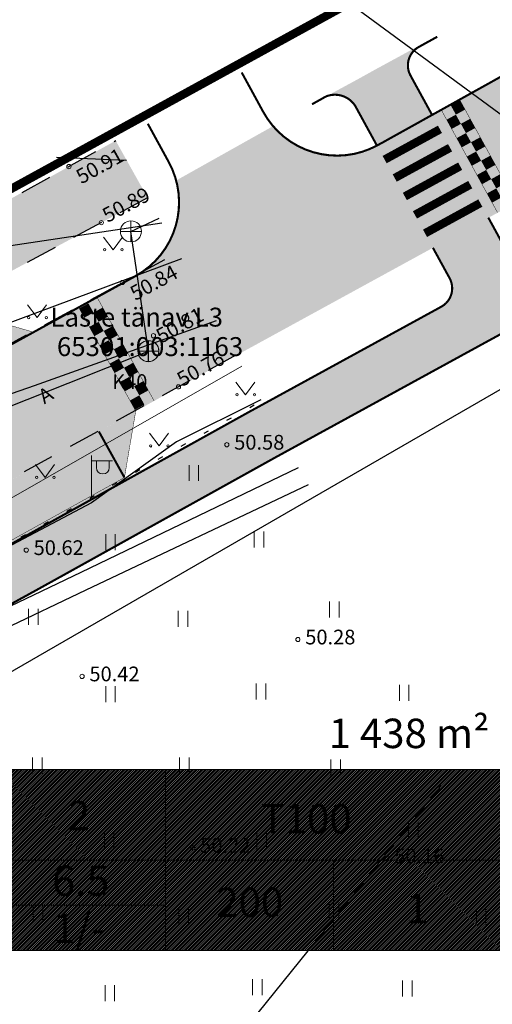
# Model space of a CAD drawing. Units: metres. Extents: x 548569 to 551781, y 6579627 to 6582203.
# Drawn here: x 551374 to 551396, y 6579830 to 6579877 of the extents above; entities that cross this region are included whole.
import ezdxf

# ---------------------------------------------------------------- set-up
doc = ezdxf.new("R2010")
doc.units = ezdxf.units.M
for name, pattern in [('ACAD_ISO03W100', [30, 12, -18]), ('ASFBET', [2.5, 1.5, -1]), ('CENTER', [2, 1.25, -0.25, 0.25, -0.25]), ('KATASTRIPIIR', [0.02, 0.01, 0.01]), ('KOLVIK', [1.25, 0.25, -1])]:
    doc.linetypes.add(name, pattern=pattern)
for name, color, linetype in [('00_kehtestatud DP naaberalal', 213, 'Continuous'), ('0_olemasolev kõnnitee', 2, 'Continuous'), ('0_tee sisu', 7, 'Continuous'), ('_IGE_PR_TL_Markeering', 7, 'Continuous'), ('_IGE_PR_TL_Serv', 1, 'Continuous'), ('HALJASTUS', 8, 'Continuous'), ('KKAEV', 8, 'Continuous'), ('KTRASS', 8, 'Continuous'), ('MPKAABEL', 8, 'Continuous'), ('PIIR', 38, 'Continuous'), ('POST', 8, 'Continuous'), ('SITRASS', 8, 'Continuous'), ('TEE', 8, 'Continuous'), ('VORMISTUS', 8, 'Continuous')]:
    doc.layers.add(name, color=color, linetype=linetype)
for name, color, linetype, lineweight in [('0_kehitusõigus', 7, 'Continuous', 5), ('KORGUS-EH2000', 8, 'Continuous', 0), ('KPKAABEL', 8, 'Continuous', 0), ('OPT-asf-olol', 9, 'Continuous', 9), ('OPT-tee kontuurjoon', 8, 'Continuous', 0)]:
    doc.layers.add(name, color=color, linetype=linetype, lineweight=lineweight)
doc.layers.add('_IGE_PR_TL_T3', color=7, linetype='Continuous', true_color=0xa3d1ff, transparency=0.3)
doc.styles.add('0.7 Tekst', font='INTL_ISO.shx', dxfattribs={"height": 0.7})
doc.styles.add('romans', font='romans.shx')
doc.styles.get("Standard").update_dxf_attribs({"font": 'txt.shx'})
doc.styles.add('Style-INTL_ISO', font='INTL_ISO.shx')
doc.linetypes.add('-K-', pattern='A,10,-1.5,["K",romans,S=1.4,R=0,X=-0.7,Y=-0.7],-1.5,10,-3', length=26)
doc.linetypes.add('-S-', pattern='A,10,-1.5,["S",romans,S=1.4,R=0,X=-0.7,Y=-0.7],-1.5,10,-3', length=26)
doc.linetypes.add('EP_KBL', pattern='A,8,-2,[28,dgnlstyle-mkm2016.shx,S=0.015873,R=0,X=0,Y=0],-1,4,-1,[28,dgnlstyle-mkm2016.shx,S=0.015873,R=180,X=0,Y=0],-2', length=18)
doc.linetypes.add('MP_KBL', pattern='A,8,-2,[138,mkm.shx,S=1,R=0,X=0,Y=0],6,[138,mkm.shx,S=1,R=180,X=0,Y=0],-2', length=18)
pattern_1 = [(45, (0, 0), (-0.04419417382416, 0.04419417382416), [])]

# ---------------------------------------------------------------- blocks, each defined once
blk = doc.blocks.new('ehitusõigus')
at = {"flags": 128}
for points in [[(551690.378, 6579378.982), (551714.378, 6579378.982), (551714.378, 6579370.363), (551690.378, 6579370.363), (551690.378, 6579378.982)], [(551698.378, 6579378.982), (551698.378, 6579378.982), (551698.378, 6579370.366)], [(551690.378, 6579374.673), (551714.378, 6579374.673)], [(551706.378, 6579374.674), (551706.378, 6579370.366)], [(551690.378, 6579372.523), (551698.378, 6579372.523)]]:
    blk.add_lwpolyline(points, dxfattribs=at)
blk = doc.blocks.new('ehitusõigus1')
at = {"flags": 128}
blk.add_lwpolyline([(551720.842, 6579370.363), (551720.842, 6579374.673), (551716.533, 6579374.673), (551716.533, 6579370.363)], close=True, dxfattribs=at)
blk.add_blockref('ehitusõigus', (0, 0))
blk = doc.blocks.new('ehitusõigus2')
at = {"true_color": 0xffffff}
h = blk.add_hatch(dxfattribs=at)
h.set_pattern_fill('ANSI31', scale=0.5)
h.set_pattern_definition(pattern_1)
h.paths.add_polyline_path([(551690.378, 6579378.982), (551714.378, 6579378.982), (551714.378, 6579370.363), (551690.378, 6579370.363)])
h = blk.add_hatch(dxfattribs=at)
h.set_pattern_fill('ANSI31', scale=0.5)
h.set_pattern_definition(pattern_1)
h.paths.add_polyline_path([(551716.533, 6579374.673), (551720.842, 6579374.673), (551720.842, 6579370.363), (551716.533, 6579370.363)])
blk.add_blockref('ehitusõigus1', (0, 0))
blk = doc.blocks.new('KAKAEV')
at = {"layer": 'KKAEV', "linetype": 'Continuous', "lineweight": 0}
for p, q in [((0, -1), (0, 1)), ((-1, 0), (1, 0))]:
    blk.add_line(p, q, dxfattribs=at)
blk.add_circle((0, 0), 1, dxfattribs=at)
blk = doc.blocks.new('MEPOST')
at = {"layer": 'POST', "linetype": 'Continuous', "lineweight": 0}
for radius in [0.5, 0.45, 0.4, 0.35, 0.3, 0.25, 0.2, 0.15, 0.1, 0.05]:
    blk.add_circle((0, 0), radius, dxfattribs=at)
blk = doc.blocks.new('VAPOST')
at = {"layer": 'POST', "linetype": 'Continuous', "lineweight": 0}
for p, q in [((0, 0.5), (0, 4.5)), ((0, 4), (2, 4)), ((0.453, 3.358), (0.453, 4)), ((1.679, 3.358), (1.679, 4))]:
    blk.add_line(p, q, dxfattribs=at)
blk.add_arc((1.066, 3.358), 0.613, 180, 0, dxfattribs=at)
blk.add_point((0, 0), dxfattribs=at)
blk = doc.blocks.new('RING02_1')
at = {"layer": 'KORGUS-EH2000', "lineweight": 0}
blk.add_circle((0, 0), 0.2, dxfattribs=at)
blk = doc.blocks.new('MURU')
at = {"layer": 'HALJASTUS', "linetype": 'Continuous', "lineweight": 0}
for p, q in [((-0.927, 1.213), (0, 0)), ((0, 0), (0.891, 1.213))]:
    blk.add_line(p, q, dxfattribs=at)
for centre in [(-0.802, 0), (0.855, 0)]:
    blk.add_circle(centre, 0.11, dxfattribs=at)
blk = doc.blocks.new('HEIN')
at = {"layer": 'HALJASTUS', "linetype": 'Continuous', "lineweight": 0}
for p, q in [((-0.455, 0.761), (-0.455, -0.761)), ((0.455, 0.761), (0.455, -0.761))]:
    blk.add_line(p, q, dxfattribs=at)
blk = doc.blocks.new('KAKAEV_1')
at = {"layer": 'KKAEV', "linetype": 'Continuous', "lineweight": 0}
for p, q in [((0, -1), (0, 1)), ((-1, 0), (1, 0))]:
    blk.add_line(p, q, dxfattribs=at)
blk.add_circle((0, 0), 1, dxfattribs=at)

msp = doc.modelspace()

# ---------------------------------------------------------------- hatches: boundary and pattern name
at = {"layer": '0_olemasolev kõnnitee', "true_color": 0xffffcc, "transparency": 33554559}
h = msp.add_hatch(color=7, dxfattribs=at)
h.dxf.hatch_style = 1
h.paths.add_polyline_path([(551299.409, 6579819.068), (551309.393, 6579825.722), (551317.727, 6579831.399), (551328.03, 6579838.296), (551328.95, 6579838.908), (551330.091, 6579839.575), (551330.001, 6579839.567), (551337.421, 6579844.479), (551347.186, 6579850.299), (551356.872, 6579855.622), (551366.7, 6579861.051), (551377.533, 6579866.883), (551379.734, 6579868.068), (551378.215, 6579870.783), (551375.989, 6579869.55), (551365.241, 6579863.599), (551355.485, 6579858.156), (551345.866, 6579852.767), (551335.845, 6579847.201), (551329.457, 6579842.947), (551328.068, 6579844.472), (551327.099, 6579846.051), (551325.298, 6579844.851), (551326.297, 6579843.35), (551326.875, 6579841.271), (551316.102, 6579834.091), (551309.236, 6579829.323), (551300.25, 6579823.302), (551289.736, 6579816.329), (551276.855, 6579808.052), (551265.165, 6579800.88), (551259.033, 6579797.125), (551261.487, 6579794.708), (551262.132, 6579795.447), (551288.756, 6579811.981)])
at = {"layer": '0_tee sisu', "true_color": 0xc7c8ca}
h = msp.add_hatch(color=9, dxfattribs=at)
h.dxf.hatch_style = 1
edge = h.paths.add_edge_path()
edge.add_line((551267.141, 6579796.476), (551270.386, 6579792.023))
edge.add_line((551270.386, 6579792.023), (551271.541, 6579792.729))
edge.add_line((551271.541, 6579792.729), (551282.492, 6579799.425))
edge.add_line((551282.492, 6579799.425), (551324.646, 6579826.313))
edge.add_line((551324.646, 6579826.313), (551326.085, 6579826.702))
edge.add_line((551326.085, 6579826.702), (551327.19, 6579826.855))
edge.add_line((551327.19, 6579826.855), (551328.154, 6579826.739))
edge.add_line((551328.154, 6579826.739), (551330.139, 6579826.029))
edge.add_line((551330.139, 6579826.029), (551331.896, 6579825.023))
edge.add_line((551331.896, 6579825.023), (551332.616, 6579824.48))
edge.add_line((551332.616, 6579824.48), (551333.88, 6579823.409))
edge.add_line((551333.88, 6579823.409), (551339.081, 6579815.184))
edge.add_line((551339.081, 6579815.184), (551343.907, 6579807.107))
edge.add_line((551343.907, 6579807.107), (551345.695, 6579802.83))
edge.add_line((551345.695, 6579802.83), (551347.37, 6579798.506))
edge.add_line((551347.37, 6579798.506), (551351.024, 6579787.933))
edge.add_line((551351.024, 6579787.933), (551354.264, 6579777.306))
edge.add_line((551354.264, 6579777.306), (551357.051, 6579768.707))
edge.add_line((551357.051, 6579768.707), (551358.999, 6579762.186))
edge.add_line((551358.999, 6579762.186), (551359.265, 6579760.776))
edge.add_line((551359.265, 6579760.776), (551359.784, 6579757.528))
edge.add_line((551359.784, 6579757.528), (551363.47, 6579759.339))
edge.add_line((551363.47, 6579759.339), (551359.831, 6579769.825))
edge.add_line((551359.831, 6579769.825), (551357.185, 6579778.568))
edge.add_line((551357.185, 6579778.568), (551353.653, 6579789.381))
edge.add_line((551353.653, 6579789.381), (551350.333, 6579799.623))
edge.add_line((551350.333, 6579799.623), (551348.487, 6579804.355))
edge.add_line((551348.487, 6579804.355), (551346.444, 6579809))
edge.add_line((551346.444, 6579809), (551342.119, 6579817.018))
edge.add_line((551342.119, 6579817.018), (551340.883, 6579818.961))
edge.add_line((551340.883, 6579818.961), (551338.624, 6579822.423))
edge.add_line((551338.624, 6579822.423), (551336.448, 6579825.935))
edge.add_line((551336.448, 6579825.935), (551335.6, 6579827.13))
edge.add_line((551335.6, 6579827.13), (551335.071, 6579829.068))
edge.add_line((551335.071, 6579829.068), (551334.73, 6579831.317))
edge.add_line((551334.73, 6579831.317), (551334.949, 6579832.313))
edge.add_line((551334.949, 6579832.313), (551335.351, 6579833.147))
edge.add_line((551335.351, 6579833.147), (551343.902, 6579838.222))
edge.add_line((551343.902, 6579838.222), (551350.205, 6579841.96))
edge.add_line((551350.205, 6579841.96), (551361.383, 6579848.095))
edge.add_line((551361.383, 6579848.095), (551372.163, 6579854.023))
edge.add_line((551372.163, 6579854.023), (551383.445, 6579860.288))
edge.add_line((551383.445, 6579860.288), (551393.408, 6579865.743))
edge.add_line((551393.408, 6579865.743), (551414.223, 6579877.006))
edge.add_line((551414.223, 6579877.006), (551425.352, 6579882.88))
edge.add_line((551425.352, 6579882.88), (551427.814, 6579883.817))
edge.add_line((551427.814, 6579883.817), (551429.381, 6579883.395))
edge.add_line((551429.381, 6579883.395), (551431.178, 6579881.991))
edge.add_line((551431.178, 6579881.991), (551432.387, 6579880.799))
edge.add_line((551432.387, 6579880.799), (551433.289, 6579879.534))
edge.add_line((551433.289, 6579879.534), (551433.891, 6579878.03))
edge.add_line((551433.891, 6579878.03), (551435.117, 6579876.56))
edge.add_line((551435.117, 6579876.56), (551435.353, 6579876.17))
edge.add_line((551435.353, 6579876.17), (551438.041, 6579873.324))
edge.add_arc((551436.76, 6579872.254), 1.669, -68.7912, 39.858, ccw=False)
edge.add_line((551437.364, 6579870.698), (551433.794, 6579874.691))
edge.add_line((551433.794, 6579874.691), (551424.168, 6579865.947))
edge.add_line((551424.168, 6579865.947), (551435.928, 6579852.429))
edge.add_line((551435.928, 6579852.429), (551463.348, 6579876.368))
edge.add_line((551463.348, 6579876.368), (551451.821, 6579889.581))
edge.add_line((551451.821, 6579889.581), (551441.833, 6579881.178))
edge.add_line((551441.833, 6579881.178), (551445.083, 6579877.35))
edge.add_arc((551443.769, 6579878.509), 1.753, 232.4988, 318.5963, ccw=False)
edge.add_line((551442.701, 6579877.119), (551440.058, 6579879.748))
edge.add_line((551440.058, 6579879.748), (551437.696, 6579882.312))
edge.add_line((551437.696, 6579882.312), (551436.802, 6579883.73))
edge.add_line((551436.802, 6579883.73), (551436.26, 6579885.206))
edge.add_line((551436.26, 6579885.206), (551435.961, 6579886.797))
edge.add_line((551435.961, 6579886.797), (551435.911, 6579888.382))
edge.add_line((551435.911, 6579888.382), (551436.638, 6579889.797))
edge.add_line((551436.638, 6579889.797), (551437.746, 6579891.139))
edge.add_line((551437.746, 6579891.139), (551441.178, 6579894.159))
edge.add_line((551441.178, 6579894.159), (551444.815, 6579897.359))
edge.add_line((551444.815, 6579897.359), (551446.422, 6579899.015))
edge.add_line((551446.422, 6579899.015), (551453.105, 6579907.15))
edge.add_line((551453.105, 6579907.15), (551459.943, 6579916.973))
edge.add_line((551459.943, 6579916.973), (551466.75, 6579925.355))
edge.add_line((551466.75, 6579925.355), (551472.813, 6579931.307))
edge.add_line((551472.813, 6579931.307), (551481.876, 6579938.666))
edge.add_line((551481.876, 6579938.666), (551490.409, 6579945.667))
edge.add_line((551490.409, 6579945.667), (551499.629, 6579952.987))
edge.add_line((551499.629, 6579952.987), (551501.017, 6579953.506))
edge.add_line((551501.017, 6579953.506), (551502.612, 6579953.531))
edge.add_line((551502.612, 6579953.531), (551504.09, 6579952.958))
edge.add_line((551504.09, 6579952.958), (551505.409, 6579952.107))
edge.add_line((551505.409, 6579952.107), (551506.331, 6579950.806))
edge.add_line((551506.331, 6579950.806), (551506.725, 6579949.245))
edge.add_line((551506.725, 6579949.245), (551512.996, 6579953.779))
edge.add_line((551512.996, 6579953.779), (551511.436, 6579954.15))
edge.add_line((551511.436, 6579954.15), (551510.11, 6579955.018))
edge.add_line((551510.11, 6579955.018), (551509.33, 6579956.436))
edge.add_line((551509.33, 6579956.436), (551508.949, 6579957.973))
edge.add_line((551508.949, 6579957.973), (551509.14, 6579959.848))
edge.add_line((551509.14, 6579959.848), (551509.941, 6579961.566))
edge.add_line((551509.941, 6579961.566), (551519.248, 6579969.213))
edge.add_line((551519.248, 6579969.213), (551529.217, 6579977.115))
edge.add_line((551529.217, 6579977.115), (551534.39, 6579980.397))
edge.add_line((551534.39, 6579980.397), (551540.856, 6579983.701))
edge.add_line((551540.856, 6579983.701), (551545.117, 6579985.569))
edge.add_line((551545.117, 6579985.569), (551547.405, 6579986.366))
edge.add_line((551547.405, 6579986.366), (551548.251, 6579986.532))
edge.add_line((551548.251, 6579986.532), (551549.049, 6579986.259))
edge.add_line((551549.049, 6579986.259), (551549.721, 6579985.837))
edge.add_line((551549.721, 6579985.837), (551549.991, 6579985.106))
edge.add_line((551549.991, 6579985.106), (551549.447, 6579983.609))
edge.add_line((551549.447, 6579983.609), (551556.129, 6579987.343))
edge.add_line((551556.129, 6579987.343), (551555.931, 6579987.497))
edge.add_line((551555.931, 6579987.497), (551555.889, 6579987.908))
edge.add_line((551555.889, 6579987.908), (551556.137, 6579988.195))
edge.add_line((551556.137, 6579988.195), (551560.88, 6579988.94))
edge.add_line((551560.88, 6579988.94), (551564.241, 6579988.826))
edge.add_line((551564.241, 6579988.826), (551568.674, 6579987.693))
edge.add_line((551568.674, 6579987.693), (551569.935, 6579994.105))
edge.add_line((551569.935, 6579994.105), (551568.716, 6579995.821))
edge.add_line((551568.716, 6579995.821), (551568.023, 6579997.56))
edge.add_line((551568.023, 6579997.56), (551567.728, 6579999.479))
edge.add_line((551567.728, 6579999.479), (551563.811, 6579999.075))
edge.add_line((551563.811, 6579999.075), (551564.079, 6579996.697))
edge.add_line((551564.079, 6579996.697), (551563.875, 6579996.319))
edge.add_line((551563.875, 6579996.319), (551557.237, 6579994.494))
edge.add_line((551557.237, 6579994.494), (551553.147, 6579993.27))
edge.add_line((551553.147, 6579993.27), (551552.379, 6579993.416))
edge.add_line((551552.379, 6579993.416), (551551.997, 6579993.771))
edge.add_line((551551.997, 6579993.771), (551551.912, 6579994.049))
edge.add_line((551551.912, 6579994.049), (551552.013, 6579994.638))
edge.add_line((551552.013, 6579994.638), (551552.338, 6579995.069))
edge.add_line((551552.338, 6579995.069), (551562.377, 6580000.203))
edge.add_line((551562.377, 6580000.203), (551563.232, 6580000.119))
edge.add_line((551563.232, 6580000.119), (551563.653, 6579999.688))
edge.add_line((551563.653, 6579999.688), (551563.789, 6579999.191))
edge.add_line((551563.789, 6579999.191), (551567.723, 6579999.611))
edge.add_line((551567.723, 6579999.611), (551567.925, 6580001.309))
edge.add_line((551567.925, 6580001.309), (551568.536, 6580003.095))
edge.add_line((551568.536, 6580003.095), (551569.55, 6580004.676))
edge.add_line((551569.55, 6580004.676), (551571.035, 6580006.046))
edge.add_line((551571.035, 6580006.046), (551570.33, 6580010.204))
edge.add_line((551570.33, 6580010.204), (551561.562, 6580004.801))
edge.add_line((551561.562, 6580004.801), (551550.776, 6579998.757))
edge.add_line((551550.776, 6579998.757), (551540.933, 6579992.569))
edge.add_line((551540.933, 6579992.569), (551535.252, 6579988.616))
edge.add_line((551535.252, 6579988.616), (551525.958, 6579981.603))
edge.add_line((551525.958, 6579981.603), (551515.555, 6579973.501))
edge.add_line((551515.555, 6579973.501), (551506.534, 6579966.257))
edge.add_line((551506.534, 6579966.257), (551487.159, 6579950.227))
edge.add_line((551487.159, 6579950.227), (551478.144, 6579942.895))
edge.add_line((551478.144, 6579942.895), (551469.459, 6579935.793))
edge.add_line((551469.459, 6579935.793), (551462.524, 6579929.499))
edge.add_line((551462.524, 6579929.499), (551455.34, 6579920.229))
edge.add_line((551455.34, 6579920.229), (551448.735, 6579910.389))
edge.add_line((551448.735, 6579910.389), (551442.505, 6579902.792))
edge.add_line((551442.505, 6579902.792), (551440.173, 6579900.503))
edge.add_line((551440.173, 6579900.503), (551437.774, 6579898.349))
edge.add_line((551437.774, 6579898.349), (551433.746, 6579895.227))
edge.add_line((551433.746, 6579895.227), (551427.222, 6579890.729))
edge.add_line((551427.222, 6579890.729), (551422.1, 6579887.83))
edge.add_line((551422.1, 6579887.83), (551411.807, 6579882.087))
edge.add_line((551411.807, 6579882.087), (551401.894, 6579876.807))
edge.add_line((551401.894, 6579876.807), (551390.924, 6579870.703))
edge.add_line((551390.924, 6579870.703), (551390.641, 6579870.55))
edge.add_line((551390.641, 6579870.55), (551390.055, 6579870.234))
edge.add_line((551390.055, 6579870.234), (551389.36, 6579870.119))
edge.add_line((551389.36, 6579870.119), (551388.683, 6579870.071))
edge.add_line((551388.683, 6579870.071), (551388.007, 6579870.139))
edge.add_line((551388.007, 6579870.139), (551387.353, 6579870.32))
edge.add_line((551387.353, 6579870.32), (551386.739, 6579870.608))
edge.add_line((551386.739, 6579870.608), (551386.182, 6579870.997))
edge.add_line((551386.182, 6579870.997), (551385.7, 6579871.474))
edge.add_line((551385.7, 6579871.474), (551381.091, 6579868.888))
edge.add_line((551381.091, 6579868.888), (551381.188, 6579868.417))
edge.add_line((551381.188, 6579868.417), (551381.228, 6579867.938))
edge.add_line((551381.228, 6579867.938), (551381.21, 6579867.458))
edge.add_line((551381.21, 6579867.458), (551381.135, 6579866.983))
edge.add_line((551381.135, 6579866.983), (551380.768, 6579865.982))
edge.add_line((551380.768, 6579865.982), (551380.108, 6579865.069))
edge.add_line((551380.108, 6579865.069), (551379.219, 6579864.375))
edge.add_line((551379.219, 6579864.375), (551369.697, 6579859.131))
edge.add_line((551369.697, 6579859.131), (551358.523, 6579852.956))
edge.add_line((551358.523, 6579852.956), (551340.625, 6579842.974))
edge.add_line((551340.625, 6579842.974), (551331.414, 6579837.293))
edge.add_line((551331.414, 6579837.293), (551329.461, 6579836.036))
edge.add_line((551329.461, 6579836.036), (551321.268, 6579830.791))
edge.add_line((551321.268, 6579830.791), (551311.588, 6579824.608))
edge.add_line((551311.588, 6579824.608), (551301.122, 6579817.829))
edge.add_line((551301.122, 6579817.829), (551290.536, 6579810.971))
edge.add_line((551290.536, 6579810.971), (551267.141, 6579796.476))
at = {"layer": '_IGE_PR_TL_T3'}
h = msp.add_hatch(dxfattribs=at)
h.set_pattern_fill('HONEY', color=253, scale=0.1)
h.set_pattern_definition([(0, (0, 0), (0.47625, 0.2749630645), [0.3175, -0.635]), (120, (0, 0), (-0.476249998959, 0.274963066302), [0.3175, -0.635]), (60, (0, 0), (1.041e-09, 0.549926130802), [-0.635, 0.3175])])
h.paths.add_polyline_path([(551369.697, 6579859.131), (551374.309, 6579861.671), (551370.913, 6579862.655), (551370.675, 6579863.118), (551364.942, 6579859.984), (551364.633, 6579859.816), (551364.035, 6579859.488), (551363.76, 6579859.342), (551356.889, 6579855.611), (551346.974, 6579850.164), (551343.957, 6579848.351), (551344.222, 6579847.896), (551343.208, 6579844.509), (551347.739, 6579846.953), (551358.395, 6579852.885)])
h = msp.add_hatch(dxfattribs=at)
h.set_pattern_fill('HONEY', color=253, scale=0.1)
h.set_pattern_definition([(0, (0, 0), (0.47625, 0.2749630645), [0.3175, -0.635]), (120, (0, 0), (-0.476249998959, 0.274963066302), [0.3175, -0.635]), (60, (0, 0), (1.041e-09, 0.549926130802), [-0.635, 0.3175])])
h.paths.add_polyline_path([(551378.719, 6579854.613), (551378.631, 6579854.755), (551379.167, 6579857.912), (551372.076, 6579853.974), (551361.116, 6579847.948), (551350.117, 6579841.912), (551344.004, 6579838.372), (551347.152, 6579837.307), (551347.234, 6579837.17), (551351.419, 6579839.603), (551362.393, 6579845.626)])
at = {"layer": 'OPT-asf-olol', "lineweight": 30, "ltscale": 1000, "true_color": 0xcd6928}
msp.add_hatch(color=32, dxfattribs=at).paths.add_polyline_path([(551389.776, 6579872.131), (551389.615, 6579872.425), (551389.443, 6579872.654), (551389.019, 6579872.905), (551388.557, 6579872.928), (551388.118, 6579872.831), (551389.769, 6579873.726), (551390.632, 6579874.206), (551391.76, 6579874.819), (551392.607, 6579875.28), (551392.192, 6579874.705), (551392.08, 6579874.429), (551392.128, 6579874.192), (551392.329, 6579873.715), (551393.265, 6579872.006), (551390.641, 6579870.55)])
at = {"layer": 'OPT-tee kontuurjoon', "true_color": 0xcd6928}
h = msp.add_hatch(color=32, dxfattribs=at)
h.dxf.hatch_style = 1
edge = h.paths.add_edge_path()
edge.add_line((551343.412, 6579836.123), (551342.6, 6579837.525))
edge.add_line((551342.6, 6579837.525), (551340.035, 6579835.967))
edge.add_line((551340.035, 6579835.967), (551340.816, 6579834.62))
edge.add_arc((551339.95, 6579834.118), 1, -59.9278, 30.0722, ccw=False)
edge.add_line((551340.451, 6579833.253), (551334.762, 6579829.959))
edge.add_line((551334.762, 6579829.959), (551334.913, 6579828.596))
edge.add_line((551334.913, 6579828.596), (551335.477, 6579827.484))
edge.add_line((551335.477, 6579827.484), (551352.646, 6579837.426))
edge.add_line((551352.646, 6579837.426), (551363.597, 6579843.435))
edge.add_line((551363.597, 6579843.435), (551374.567, 6579849.466))
edge.add_line((551374.567, 6579849.466), (551385.844, 6579855.73))
edge.add_line((551385.844, 6579855.73), (551395.966, 6579861.272))
edge.add_line((551395.966, 6579861.272), (551406.822, 6579867.193))
edge.add_line((551406.822, 6579867.193), (551416.68, 6579872.48))
edge.add_line((551416.68, 6579872.48), (551417.973, 6579873.19))
edge.add_arc((551419.417, 6579870.56), 3, 73.4005, 118.7757, ccw=False)
edge.add_line((551420.274, 6579873.435), (551423.208, 6579872.561))
edge.add_arc((551422.351, 6579869.686), 3, 39.3054, 73.4005, ccw=False)
edge.add_line((551424.672, 6579871.586), (551425.758, 6579870.26))
edge.add_line((551425.758, 6579870.26), (551429.473, 6579873.302))
edge.add_line((551429.473, 6579873.302), (551418.785, 6579876.488))
edge.add_line((551418.785, 6579876.488), (551415.487, 6579874.677))
edge.add_line((551415.487, 6579874.677), (551405.633, 6579869.392))
edge.add_line((551405.633, 6579869.392), (551398.087, 6579865.277))
edge.add_arc((551397.608, 6579866.154), 1, 208.7003, 298.609, ccw=False)
edge.add_line((551396.731, 6579865.674), (551395.938, 6579867.123))
edge.add_line((551395.938, 6579867.123), (551393.496, 6579865.791))
edge.add_line((551393.496, 6579865.791), (551393.304, 6579865.686))
edge.add_line((551393.304, 6579865.686), (551394.097, 6579864.239))
edge.add_arc((551393.22, 6579863.759), 1, -61.2997, 28.7003, ccw=False)
edge.add_line((551393.7, 6579862.881), (551384.637, 6579857.919))
edge.add_line((551384.637, 6579857.919), (551373.358, 6579851.655))
edge.add_line((551373.358, 6579851.655), (551362.393, 6579845.626))
edge.add_line((551362.393, 6579845.626), (551351.419, 6579839.603))
edge.add_line((551351.419, 6579839.603), (551344.778, 6579835.759))
edge.add_arc((551344.277, 6579836.624), 1, 210.0722, 300.0722, ccw=False)

# ---------------------------------------------------------------- linework, layer by layer
at = {"layer": '00_kehtestatud DP naaberalal', "linetype": 'CENTER', "ltscale": 5, "const_width": 0.4}
msp.add_lwpolyline([(551267.14, 6579895.32), (551292.92, 6579818.64), (551325.76, 6579841.77), (551362.35, 6579862.51), (551423.77, 6579896.23), (551431.69, 6579901.13), (551415.704, 6579934.482), (551402.33, 6579958.5), (551388.687, 6579965.283), (551375.79, 6579961.45), (551373.23, 6579969), (551369.886, 6579971.151), (551328.603, 6579957.204), (551330.54, 6579951.45), (551328.49, 6579950.18), (551338.7, 6579918.69), (551267.14, 6579895.32)], dxfattribs=at)
at = {"layer": '_IGE_PR_TL_Markeering', "color": 0, "flags": 128}
for points, const_width in [([(551394.276, 6579872.241), (551394.715, 6579872.481)], 0.5), ([(551394.078, 6579871.563), (551394.515, 6579871.802)], 0.5), ([(551394.756, 6579871.364), (551395.195, 6579871.604)], 0.5), ([(551391.007, 6579869.882), (551393.639, 6579871.323)], 0.4), ([(551394.558, 6579870.685), (551394.995, 6579870.925)], 0.5), ([(551395.236, 6579870.487), (551395.675, 6579870.727)], 0.5), ([(551391.487, 6579869.005), (551394.119, 6579870.446)], 0.4), ([(551395.039, 6579869.808), (551395.476, 6579870.048)], 0.5), ([(551395.717, 6579869.61), (551396.155, 6579869.85)], 0.5), ([(551391.968, 6579868.128), (551394.599, 6579869.569)], 0.4), ([(551395.519, 6579868.931), (551395.956, 6579869.17)], 0.5), ([(551396.197, 6579868.732), (551396.635, 6579868.973)], 0.5), ([(551392.448, 6579867.251), (551395.079, 6579868.692)], 0.4), ([(551395.999, 6579868.054), (551396.436, 6579868.293)], 0.5), ([(551392.928, 6579866.374), (551395.559, 6579867.814)], 0.4), ([(551377.038, 6579862.821), (551376.6, 6579862.579)], 0.5), ([(551377.717, 6579862.625), (551377.281, 6579862.384)], 0.5), ([(551377.522, 6579861.946), (551377.084, 6579861.704)], 0.5), ([(551378.201, 6579861.75), (551377.765, 6579861.509)], 0.5), ([(551378.006, 6579861.071), (551377.568, 6579860.829)], 0.5), ([(551378.685, 6579860.875), (551378.249, 6579860.634)], 0.5), ([(551378.49, 6579860.196), (551378.052, 6579859.954)], 0.5), ([(551379.169, 6579860), (551378.733, 6579859.759)], 0.5), ([(551378.974, 6579859.321), (551378.536, 6579859.079)], 0.5), ([(551379.653, 6579859.125), (551379.217, 6579858.884)], 0.5), ([(551379.458, 6579858.446), (551379.02, 6579858.204)], 0.5), ([(551378.631, 6579854.755), (551377.417, 6579856.941)], 0.1)]:
    msp.add_lwpolyline(points, dxfattribs=dict(at, const_width=const_width))
at = {"layer": '_IGE_PR_TL_Serv', "color": 0, "const_width": 0.02, "flags": 128}
for points in [[(551394.588, 6579872.711), (551397.252, 6579867.847)], [(551393.711, 6579872.231), (551396.374, 6579867.367)], [(551380.043, 6579858.401), (551377.327, 6579863.333)], [(551365.203, 6579859.504), (551368.489, 6579861.32), (551370.913, 6579862.655), (551374.309, 6579861.671)], [(551379.168, 6579857.918), (551376.451, 6579862.851)], [(551379.168, 6579857.918), (551378.631, 6579854.755), (551373.285, 6579851.786), (551362.32, 6579845.757), (551351.345, 6579839.734), (551347.152, 6579837.307), (551344.004, 6579838.372)]]:
    msp.add_lwpolyline(points, dxfattribs=at)
at = {"layer": 'HALJASTUS', "linetype": 'KOLVIK', "flags": 128}
msp.add_lwpolyline([(551336.448, 6579825.935), (551336.061, 6579827.53), (551336.117, 6579828.757), (551336.683, 6579830.288), (551337.573, 6579831.386), (551338.54, 6579832.121), (551342.903, 6579834.454), (551385.139, 6579858.404)], dxfattribs=at)
at = {"layer": 'KPKAABEL', "linetype": 'EP_KBL', "flags": 128}
msp.add_lwpolyline([(551359.334, 6579861.019), (551364.33, 6579849.26), (551365.19, 6579849.17), (551384.214, 6579860.058)], dxfattribs=at)
at = {"layer": 'KTRASS', "linetype": '-K-', "flags": 128}
msp.add_lwpolyline([(551258.832, 6579792.88), (551290.809, 6579812.375), (551331.455, 6579837.734), (551350.831, 6579849.243), (551379.771, 6579860.766), (551378.941, 6579866.467), (551380.28, 6579867.091)], dxfattribs=at)
at = {"layer": 'MPKAABEL', "linetype": 'MP_KBL'}
for p, q in [((551375.398, 6579870.005), (551378.736, 6579869.851)), ((551365.885, 6579864.684), (551380.402, 6579866.873))]:
    msp.add_line(p, q, dxfattribs=at)
at = {"layer": 'MPKAABEL', "linetype": 'MP_KBL', "flags": 128}
for points in [[(551385.114, 6579858.449), (551381.1, 6579856.45), (551377.07, 6579853.552), (551362.16, 6579845.66), (551353.909, 6579840.822), (551342.964, 6579834.317)], [(551342.457, 6579835.448), (551364.962, 6579844.707), (551376.577, 6579850.254), (551386.913, 6579855.233)], [(551387.375, 6579854.408), (551376.792, 6579849.395), (551365.025, 6579843.788), (551358.337, 6579840.996), (551347.655, 6579836.654), (551343.238, 6579833.707)], [(551361.551, 6579799.735), (551362.627, 6579801.463), (551376.67, 6579818.963), (551393.714, 6579840.107)]]:
    msp.add_lwpolyline(points, dxfattribs=at)
at = {"layer": 'OPT-tee kontuurjoon', "color": 0, "const_width": 0.1}
for points in [[(551384.208, 6579874.028), (551385.232, 6579872.153, 0.412705), (551390.641, 6579870.55), (551390.924, 6579870.703), (551401.736, 6579876.723)], [(551395.938, 6579867.123), (551396.731, 6579865.674, 0.413747), (551398.087, 6579865.277), (551405.633, 6579869.392), (551415.487, 6579874.677), (551418.785, 6579876.488)], [(551393.511, 6579875.728), (551393.511, 6579875.728), (551392.629, 6579875.24, 0.412816), (551392.236, 6579873.885), (551393.265, 6579872.006)], [(551425.758, 6579870.26), (551424.672, 6579871.586, 0.149875), (551423.208, 6579872.561), (551420.274, 6579873.435, 0.200615), (551417.973, 6579873.19), (551416.68, 6579872.48), (551406.822, 6579867.193), (551395.966, 6579861.272), (551385.844, 6579855.73), (551374.567, 6579849.466), (551363.597, 6579843.435), (551352.646, 6579837.426), (551335.502, 6579827.491)], [(551390.641, 6579870.55), (551389.615, 6579872.425, 0.363058), (551388.221, 6579872.889), (551387.553, 6579872.514), (551387.553, 6579872.514)], [(551379.742, 6579871.589), (551380.739, 6579869.763, -0.413189), (551379.159, 6579864.342), (551369.697, 6579859.131), (551358.395, 6579852.885), (551347.739, 6579846.953), (551340.508, 6579843.053), (551339.506, 6579842.403)], [(551342.6, 6579837.525), (551343.412, 6579836.123, 0.414214), (551344.778, 6579835.759), (551351.419, 6579839.603), (551362.393, 6579845.626), (551373.358, 6579851.655), (551384.637, 6579857.919), (551393.7, 6579862.881, 0.414214), (551394.097, 6579864.239), (551393.304, 6579865.686)]]:
    msp.add_lwpolyline(points, format="xyb", dxfattribs=at)
at = {"layer": 'PIIR', "color": 38, "linetype": 'KATASTRIPIIR', "ltscale": 0.5, "flags": 128}
msp.add_lwpolyline([(551032.59, 6579648.24), (551088.84, 6579687), (551098.49, 6579694.16), (551136.23, 6579722.14), (551150.5, 6579732.73), (551208.86, 6579776.01), (551236.97, 6579783.84), (551292.92, 6579818.64), (551325.76, 6579841.77), (551362.35, 6579862.51), (551356.41, 6579873.18), (551382.69, 6579882.23), (551404.75, 6579866), (551406.46, 6579864.69), (551363.5, 6579839.89), (551339.5, 6579829.13), (551326.64, 6579824.87), (551246.81, 6579774.8), (551224.86, 6579766.97), (551211.57, 6579763.24), (551190.83, 6579748.07), (551152.76, 6579720.22), (551142.43, 6579710.93), (551098, 6579679.66), (551036.99, 6579636.35), (551032.59, 6579648.24)], close=True, dxfattribs=at)
at = {"layer": 'PIIR', "linetype": 'KATASTRIPIIR', "lineweight": 0, "flags": 128}
msp.add_lwpolyline([(551363.5, 6579839.89), (551381.24, 6579801.73), (551439.64, 6579835.48), (551430.51, 6579846.57), (551406.46, 6579864.69), (551363.5, 6579839.89)], close=True, dxfattribs=at)
at = {"layer": 'SITRASS', "linetype": '-S-', "flags": 128}
for points in [[(551336.603, 6579845.892), (551344.553, 6579850.139), (551347.342, 6579851.822), (551364.706, 6579858.991), (551373.569, 6579862.274), (551381.353, 6579865.172)], [(551337.69, 6579844.014), (551346.142, 6579849.016), (551348.74, 6579850.217), (551374.357, 6579859.126), (551383.004, 6579862.222)]]:
    msp.add_lwpolyline(points, dxfattribs=at)
at = {"layer": 'TEE', "linetype": 'ASFBET', "flags": 128}
for points in [[(551327.099, 6579846.051), (551328.068, 6579844.472), (551329.457, 6579842.947), (551335.845, 6579847.201), (551365.241, 6579863.599), (551378.215, 6579870.783)], [(551379.734, 6579868.068), (551366.7, 6579861.051), (551356.872, 6579855.622), (551347.186, 6579850.299), (551337.421, 6579844.479), (551330.001, 6579839.567), (551331.417, 6579837.305), (551338.857, 6579841.999), (551348.697, 6579847.544), (551358.33, 6579852.899), (551367.971, 6579858.273), (551381.182, 6579865.478)], [(551383.927, 6579860.571), (551370.938, 6579853.416), (551361.497, 6579848.195), (551351.454, 6579842.647), (551343.755, 6579838.253), (551341.721, 6579837.052), (551335.317, 6579833.096), (551334.745, 6579831.908), (551334.535, 6579831.041), (551334.582, 6579829.884), (551334.78, 6579829.161), (551335.244, 6579827.739), (551336.448, 6579825.935), (551342.119, 6579817.018), (551344.601, 6579812.571), (551346.444, 6579809), (551348.551, 6579804.209), (551350.333, 6579799.623), (551353.653, 6579789.381), (551357.185, 6579778.568), (551359.831, 6579769.825), (551363.552, 6579759.103)]]:
    msp.add_lwpolyline(points, dxfattribs=at)

# ---------------------------------------------------------------- block references
at = {"layer": '0_kehitusõigus'}
msp.add_blockref('ehitusõigus2', (-317.796, 461.882), dxfattribs=at)
at = {"layer": 'HALJASTUS', "linetype": 'Continuous', "lineweight": 0, "xscale": 0.5, "yscale": 0.5, "zscale": 0.5}
for name, p in [('MURU', (551378.093, 6579865.591)), ('MURU', (551374.482, 6579862.361)), ('MURU', (551384.39, 6579858.692)), ('MURU', (551380.281, 6579856.262)), ('MURU', (551374.856, 6579854.763)), ('HEIN', (551381.932, 6579854.97)), ('HEIN', (551385.032, 6579851.804)), ('HEIN', (551377.968, 6579851.676)), ('HEIN', (551388.612, 6579848.479)), ('HEIN', (551374.293, 6579848.127)), ('HEIN', (551381.42, 6579848.031)), ('HEIN', (551377.968, 6579844.449)), ('HEIN', (551385.128, 6579844.577)), ('HEIN', (551391.936, 6579844.513)), ('HEIN', (551374.485, 6579841.06)), ('HEIN', (551381.484, 6579841.06)), ('HEIN', (551388.676, 6579840.964)), ('HEIN', (551392.369, 6579837.958)), ('HEIN', (551377.905, 6579837.542)), ('HEIN', (551385.16, 6579837.446)), ('HEIN', (551374.517, 6579833.961)), ('HEIN', (551388.598, 6579834.153)), ('HEIN', (551381.452, 6579833.833)), ('HEIN', (551395.598, 6579833.865)), ('HEIN', (551377.937, 6579830.219)), ('HEIN', (551384.954, 6579830.507)), ('HEIN', (551392.082, 6579830.443))]:
    msp.add_blockref(name, p, dxfattribs=at)
at = {"layer": 'KKAEV', "linetype": 'Continuous', "lineweight": 0, "xscale": 0.5, "yscale": 0.5, "zscale": 0.5}
for name, p in [('KAKAEV_1', (551378.941, 6579866.467)), ('KAKAEV', (551379.767, 6579860.772)), ('KAKAEV', (551379.771, 6579860.766))]:
    msp.add_blockref(name, p, dxfattribs=at)
at = {"layer": 'KORGUS-EH2000', "lineweight": 0, "xscale": 0.5, "yscale": 0.5, "zscale": 0.5}
for p in [(551375.989, 6579869.55), (551377.533, 6579866.883), (551378.534, 6579864.034), (551380.011, 6579861.5), (551381.199, 6579859.068), (551383.501, 6579856.315), (551373.961, 6579851.3), (551386.881, 6579847.048), (551376.615, 6579845.292), (551381.882, 6579837.132), (551391.114, 6579836.628)]:
    msp.add_blockref('RING02_1', p, dxfattribs=at)
at = {"layer": 'POST', "linetype": 'Continuous', "lineweight": 0}
for name, xscale, yscale, zscale in [('VAPOST', 0.5, 0.5, 0.5), ('MEPOST', 0.005, 0.005, 0.005)]:
    msp.add_blockref(name, (551377.07, 6579853.552), dxfattribs=dict(at, xscale=xscale, yscale=yscale, zscale=zscale))

# ---------------------------------------------------------------- texts
at = {"layer": '0_kehitusõigus', "color": 0, "linetype": 'ACAD_ISO03W100'}
for s, insert, char_height, width, attachment_point in [('\\pxi-0.003,l0.003,t0.003;{\\fSwis721 Ex BT|b0|i0|c0|p34;1 438 m\\C256;²}', (551392.17, 6579842.581), 1.4, 16.72794, 5), ('{\\fSwis721 Ex BT|b1|i0|c0|p34;2}', (551376.468, 6579838.669), 1.4, 2.13647, 5), ('{\\fSwis721 Ex BT|b1|i0|c0|p34;T\\fSwis721 Ex BT|b0|i0|c0|p34;100}', (551385.112, 6579838.52), 1.4, 13.58753, 4), ('{\\fSwis721 Ex BT|b0|i0|c0|p34;6.5}', (551376.554, 6579835.57), 1.44, 5.43506, 5), ('{\\fSwis721 Ex BT|b0|i0|c0|p34;200}', (551384.592, 6579834.542), 1.4, 7.24696, 5), ('{\\fSwis721 Ex BT|b0|i0|c0|p34;1}', (551392.564, 6579834.235), 1.4, 2.13647, 5), ('{\\fSwis721 Ex BT|b0|i0|c0|p34;1/-}', (551376.471, 6579833.304), 1.4, 2.13647, 5)]:
    msp.add_mtext(s, dxfattribs=dict(at, insert=insert, char_height=char_height, width=width, attachment_point=attachment_point))
at = {"layer": 'KORGUS-EH2000', "char_height": 0.7, "attachment_point": 7, "line_spacing_factor": 0.6, "style": '0.7 Tekst'}
for s, insert, rotation in [('\\FINTL_ISO_ITALIC;50.91', (551376.582, 6579868.7), 28.9726), ('\\FINTL_ISO_ITALIC;50.89', (551377.824, 6579866.861), 28.296), ('\\FINTL_ISO_ITALIC;50.84', (551379.15, 6579863.15), 28.6078), ('\\FINTL_ISO_ITALIC;50.81', (551380.385, 6579861.119), 28.847), ('\\FINTL_ISO_ITALIC;50.76', (551381.377, 6579859.056), 28.847)]:
    msp.add_mtext(s, dxfattribs=dict(at, insert=insert, rotation=rotation))
for s, insert in [('\\FINTL_ISO_ITALIC;50.58', (551383.851, 6579856.082)), ('\\FINTL_ISO_ITALIC;50.62', (551374.311, 6579851.067)), ('\\FINTL_ISO_ITALIC;50.28', (551387.231, 6579846.815)), ('\\FINTL_ISO_ITALIC;50.42', (551376.965, 6579845.059)), ('\\FINTL_ISO_ITALIC;50.22', (551382.232, 6579836.899)), ('\\FINTL_ISO_ITALIC;50.16', (551391.464, 6579836.395))]:
    msp.add_mtext(s, dxfattribs=dict(at, insert=insert))
at = {"layer": 'PIIR', "linetype": 'Continuous', "lineweight": 0, "style": 'Style-INTL_ISO'}
for s, p in [('Laste tänav L3', (551375.111, 6579861.936)), ('65301:003:1163', (551375.42, 6579860.534))]:
    msp.add_text(s, height=0.9, dxfattribs=at).set_placement(p)
at = {"layer": 'TEE', "linetype": 'KOLVIK', "style": '0.7 Tekst'}
msp.add_text('A', height=0.7, rotation=31.7088, dxfattribs=at).set_placement((551374.82, 6579858.231))
at = {"layer": 'VORMISTUS', "linetype": 'Continuous', "lineweight": 13, "style": '0.7 Tekst'}
msp.add_text('K40', height=0.7, dxfattribs=at).set_placement((551378.046, 6579858.969))

doc.saveas('drawing.dxf')
